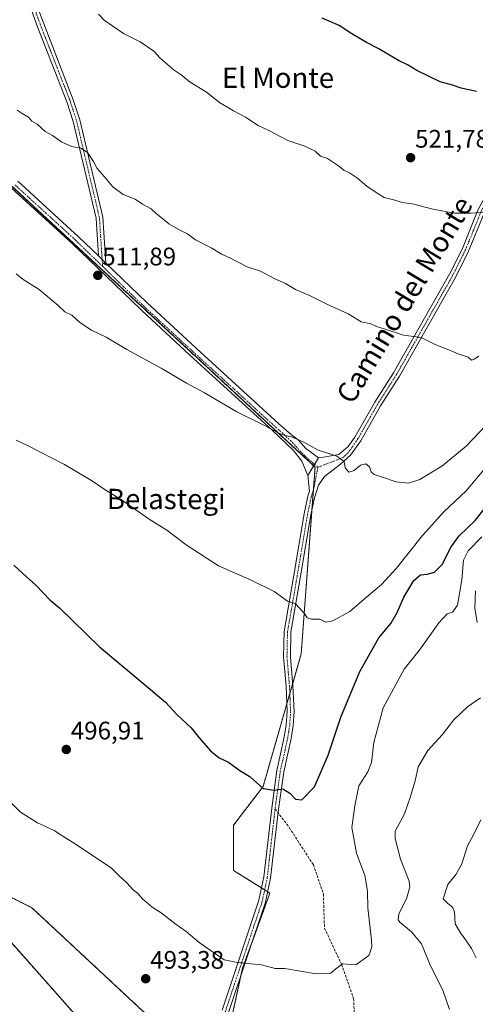
# Model space of a CAD drawing. Units: metres. Extents: x 573386 to 576834, y 4724194 to 4726545.
# Drawn here: x 575596 to 575776, y 4725853 to 4726242 of the extents above; entities that cross this region are included whole.
import ezdxf
from ezdxf.enums import TextEntityAlignment as Align

# ---------------------------------------------------------------- set-up
doc = ezdxf.new("R2010")
doc.units = ezdxf.units.M
doc.header["$MEASUREMENT"] = 0
for name, pattern in [('TRAZO_Y_PUNTO', [1, 0.5, -0.25, 0, -0.25]), ('TRAZOS', [0.75, 0.5, -0.25]), ('TRAZOSX2', [1.5, 1, -0.5])]:
    doc.linetypes.add(name, pattern=pattern)
for name, color, linetype, lineweight in [('Arbolado forestal', 92, 'TRAZOS', 0), ('Arbolado forestal CxS', 92, 'Continuous', 0), ('Camino', 19, 'Continuous', 0), ('Camino Cxs', 19, 'Continuous', 0), ('Camino eje', 39, 'TRAZO_Y_PUNTO', 13), ('Carátula', 7, 'Continuous', 5), ('Cultivos herbáceos CxS', 92, 'Continuous', 0), ('Curva de nivel maestra', 36, 'Continuous', 30), ('Curva de nivel normal', 36, 'Continuous', 0), ('Punto de cota en terreno', 7, 'Continuous', 0), ('Rótulo de punto de cota en terreno', 19, 'Continuous', 0), ('Senda', 19, 'TRAZOSX2', 0), ('Texto cartográfico', 19, 'Continuous', 0)]:
    doc.layers.add(name, color=color, linetype=linetype, lineweight=lineweight)
doc.styles.add('Arial', font='txt', dxfattribs={"height": 0.2})

# ---------------------------------------------------------------- blocks, each defined once
blk = doc.blocks.new('*U150')
at = {"layer": 'Cultivos herbáceos CxS', "color": 92, "linetype": 'Continuous', "lineweight": 0}
for points in [[(575559.2, 4726207.25, 513.25), (575712.72, 4726065.09, 509.18), (575707.25, 4725991.4, 503.86), (575692.22, 4725939.08, 500.05), (575680.57, 4725923.85, 498.36), (575680.57, 4725905.94, 497.21), (575694.9, 4725896.99, 496.89), (575684.16, 4725867.43, 494.85), (575676.73, 4725833.64, 492.03), (575663.56, 4725829.82, 491.69), (575656.39, 4725839.67, 492.3), (575601.01, 4725891.25, 493.13), (575590.88, 4725896.32, 493.15)], [(575580.74, 4725891.25, 492.38), (575633.1, 4725832.1, 490.22)]]:
    blk.add_polyline3d(points, dxfattribs=at)
blk = doc.blocks.new('*U151')
at = {"layer": 'Arbolado forestal CxS', "color": 92, "linetype": 'Continuous', "lineweight": 0}
for points in [[(575633.1, 4725832.1, 490.22), (575580.74, 4725891.25, 492.38)], [(575590.88, 4725896.32, 493.15), (575601.01, 4725891.25, 493.13), (575656.39, 4725839.67, 492.3), (575663.56, 4725829.82, 491.69), (575676.73, 4725833.64, 492.03), (575684.16, 4725867.43, 494.85), (575694.9, 4725896.99, 496.89), (575680.57, 4725905.94, 497.21), (575680.57, 4725923.85, 498.36), (575692.22, 4725939.08, 500.05), (575707.25, 4725991.4, 503.86), (575712.72, 4726065.09, 509.18), (575559.2, 4726207.25, 513.25)]]:
    blk.add_polyline3d(points, dxfattribs=at)
blk = doc.blocks.new('*U171')
at = {"layer": 'Curva de nivel normal', "color": 36, "linetype": 'Continuous', "lineweight": 0}
blk.add_polyline3d([(575785.52, 4726087.17, 510), (575772.33, 4726073.41, 510), (575762.74, 4726065.41, 510), (575754.07, 4726060.26, 510), (575749.56, 4726058.73, 510), (575744.67, 4726059.26, 510), (575739.28, 4726061.18, 510), (575735.99, 4726062.19, 510), (575734.88, 4726063.24, 510), (575734.23, 4726065.23, 510), (575732.76, 4726066.44, 510), (575730.68, 4726065.87, 510), (575728.14, 4726063.75, 510), (575726.05, 4726063.11, 510), (575724.56, 4726064.84, 510), (575724.25, 4726067.27, 510), (575721.34, 4726069.36, 510), (575713.73, 4726071.94, 510), (575708.27, 4726074.93, 510), (575703.46, 4726077.05, 510), (575700.83, 4726077.55, 510), (575698.19, 4726078.65, 510), (575692.29, 4726081.77, 510), (575681.92, 4726086.88, 510), (575669.08, 4726094.42, 510), (575661.95, 4726098.2, 510), (575652.05, 4726104.1, 510), (575638.46, 4726111.56, 510), (575630.37, 4726116.41, 510), (575624.57, 4726119.14, 510), (575619.94, 4726122.18, 510), (575616.76, 4726125, 510), (575614.05, 4726126.36, 510), (575611.41, 4726128.92, 510), (575603.94, 4726135.22, 510), (575597.64, 4726139.14, 510), (575594.86, 4726141.4, 510)], dxfattribs=at)
blk = doc.blocks.new('*U182')
at = {"layer": 'Curva de nivel normal', "color": 36, "linetype": 'Continuous', "lineweight": 0}
blk.add_polyline3d([(575779.64, 4726165.75, 520), (575774.14, 4726165.36, 520), (575767.76, 4726165.29, 520), (575759.17, 4726166.85, 520), (575751.65, 4726168.91, 520), (575747.15, 4726169.57, 520), (575744.24, 4726170.42, 520), (575740.04, 4726171.46, 520), (575737.5, 4726173, 520), (575733.29, 4726175.87, 520), (575729.53, 4726179.11, 520), (575726.36, 4726181.27, 520), (575724.05, 4726182.32, 520), (575722, 4726183.99, 520), (575717.61, 4726186.88, 520), (575714.91, 4726187.82, 520), (575712.8, 4726189.7, 520), (575708.74, 4726191.74, 520), (575702.01, 4726193.97, 520), (575694.73, 4726197.74, 520), (575690.26, 4726199.83, 520), (575685.29, 4726203.19, 520), (575680.49, 4726205.63, 520), (575675.08, 4726208.92, 520), (575669.84, 4726212.98, 520), (575663.42, 4726216.98, 520), (575659.92, 4726219.82, 520), (575657.21, 4726221.77, 520), (575651.67, 4726226.5, 520), (575649.06, 4726229.22, 520), (575643.7, 4726232.87, 520), (575637.17, 4726236.25, 520), (575629.59, 4726241.48, 520), (575627.24, 4726243.86, 520)], dxfattribs=at)
blk = doc.blocks.new('*U200')
at = {"layer": 'Curva de nivel normal', "color": 36, "linetype": 'Continuous', "lineweight": 0}
blk.add_polyline3d([(575777.36, 4726108.92, 515), (575775.45, 4726107.68, 515), (575774.46, 4726107.3, 515), (575773.12, 4726108.44, 515), (575769.18, 4726109.79, 515), (575765.49, 4726111.37, 515), (575760.34, 4726113.34, 515), (575754.57, 4726116.2, 515), (575747.61, 4726117.12, 515), (575740.39, 4726119.47, 515), (575736.98, 4726120.56, 515), (575734.75, 4726121.58, 515), (575730.88, 4726122.48, 515), (575725.81, 4726125.58, 515), (575717.4, 4726129.34, 515), (575710.58, 4726132.83, 515), (575704.98, 4726135.23, 515), (575701.03, 4726137.55, 515), (575696.55, 4726139.49, 515), (575691.15, 4726142.38, 515), (575685.99, 4726144.16, 515), (575679.05, 4726147.63, 515), (575675.87, 4726149.12, 515), (575671.94, 4726151.51, 515), (575665.57, 4726154.84, 515), (575662.44, 4726157.15, 515), (575659.34, 4726158.53, 515), (575655.1, 4726161.03, 515), (575651.91, 4726163.74, 515), (575650.15, 4726165.05, 515), (575648.08, 4726166.98, 515), (575644.64, 4726168.88, 515), (575641.75, 4726170.83, 515), (575637.08, 4726172.7, 515), (575632.91, 4726175.66, 515), (575629.5, 4726179.74, 515), (575626.78, 4726182.88, 515), (575625.3, 4726185.72, 515), (575622.93, 4726189.27, 515), (575620.34, 4726190.97, 515), (575616.79, 4726191.61, 515), (575612.83, 4726193.25, 515), (575609.1, 4726195.9, 515), (575606.24, 4726197.58, 515), (575603.08, 4726200.41, 515), (575601, 4726201.6, 515), (575599.73, 4726203.23, 515), (575597.15, 4726204.57, 515), (575595.16, 4726205.9, 515)], dxfattribs=at)
blk = doc.blocks.new('*U204')
at = {"layer": 'Curva de nivel normal', "color": 36, "linetype": 'Continuous', "lineweight": 0}
blk.add_polyline3d([(575776.22, 4725871.45, 485), (575774.5, 4725875.1, 485), (575772.2, 4725878.45, 485), (575770.06, 4725881.36, 485), (575767.99, 4725884.89, 485), (575767.75, 4725889.43, 485), (575767.02, 4725891.33, 485), (575765.04, 4725893, 485), (575763.33, 4725894.69, 485), (575765.11, 4725900.4, 485), (575768.43, 4725904.55, 485), (575770.64, 4725908.55, 485), (575772.82, 4725915.72, 485), (575775.29, 4725920, 485), (575778.19, 4725925.96, 485)], dxfattribs=at)
blk = doc.blocks.new('5PATER')
at = {"layer": 'Carátula', "linetype": 'Continuous', "lineweight": 5}
h = blk.add_hatch(color=250, dxfattribs=at)
edge = h.paths.add_edge_path()
edge.add_ellipse((0, 0.01), major_axis=(-1.33, -1.34), ratio=0.999422, start_angle=0, end_angle=360)

msp = doc.modelspace()

# ---------------------------------------------------------------- linework, layer by layer
at = {"layer": 'Arbolado forestal', "color": 92, "linetype": 'TRAZOS', "lineweight": 0}
for points in [[(575567.44, 4726199.61, 513.09), (575712.18, 4726065.59, 509.21), (575712.72, 4726065.09, 509.18), (575712.06, 4726056.16, 508.43), (575711.45, 4726047.95, 507.77), (575707.25, 4725991.4, 503.86), (575703.9, 4725979.76, 502.76), (575702.76, 4725975.79, 502.59), (575701.59, 4725971.71, 502.35), (575692.22, 4725939.08, 500.05), (575680.57, 4725923.86, 498.36), (575680.57, 4725905.94, 497.21), (575691.62, 4725899.04, 496.92), (575692.84, 4725898.28, 496.9), (575694.06, 4725897.51, 496.89), (575694.9, 4725896.99, 496.89), (575688.42, 4725879.16, 495.64), (575684.16, 4725867.43, 494.85), (575683.51, 4725864.48, 494.63), (575676.73, 4725833.64, 492.03)], [(575656.39, 4725839.67, 492.3), (575601.01, 4725891.25, 493.13), (575590.88, 4725896.32, 493.15)], [(575580.74, 4725891.25, 492.38), (575633.1, 4725832.1, 490.22)]]:
    msp.add_polyline3d(points, dxfattribs=at)
at = {"layer": 'Camino', "color": 19, "linetype": 'Continuous', "lineweight": 0}
for points in [[(575627.28, 4726148.41, 512.24), (575626.32, 4726163.37, 513.25), (575617.31, 4726201.45, 515.69), (575614.8, 4726209.17, 516.11), (575603.01, 4726239.43, 518.18), (575599.63, 4726248.82, 518.74)], [(575602.23, 4726249.59, 518.87), (575605.54, 4726240.38, 518.27), (575617.35, 4726210.08, 516.29), (575619.91, 4726202.18, 515.87), (575629, 4726163.77, 513.46), (575630.17, 4726145.61, 512.15)], [(575714.13, 4726068.81, 509.58), (575716.03, 4726069.02, 509.67), (575722.06, 4726070.08, 510.03), (575725.84, 4726073.24, 510.28), (575728.47, 4726076.93, 510.74), (575736.28, 4726090.66, 512.13), (575743.72, 4726102.34, 513.36), (575765.89, 4726141.47, 517.54), (575770.85, 4726151.41, 518.48), (575776.97, 4726166.45, 519.98), (575779.59, 4726171.36, 520.46), (575785.82, 4726180.07, 521.4), (575800.11, 4726199.13, 523.72), (575826.34, 4726231.5, 528.16), (575832.47, 4726240.3, 529.32), (575834.05, 4726243.15, 529.65)], [(575595.45, 4726177.87, 512.83), (575619.43, 4726156.01, 512.44), (575627.28, 4726148.41, 512.24)], [(575709.88, 4726061.78, 508.82), (575707.5, 4726067.39, 509.25), (575704.21, 4726071.7, 509.49), (575695.98, 4726079.52, 509.86), (575663.35, 4726109.33, 510.87), (575644.39, 4726126.84, 511.45), (575643.81, 4726127.37, 511.46), (575616.96, 4726153.38, 512.01), (575593.02, 4726175.2, 512.41)], [(575779.42, 4726165.3, 519.95), (575773.31, 4726150.3, 518.41), (575768.28, 4726140.2, 517.36), (575746.03, 4726100.95, 513.21), (575738.59, 4726089.26, 512.09), (575730.75, 4726075.48, 510.61), (575726.75, 4726069.79, 510.09), (575722.73, 4726066.21, 509.75), (575716.45, 4726061.38, 508.98), (575714.03, 4726058, 508.65), (575712.48, 4726052.94, 508.23), (575711.09, 4726046.22, 507.64), (575707.04, 4726022.06, 505.75), (575703.19, 4725999.95, 504.15), (575702.99, 4725990.3, 503.58), (575703.98, 4725978.86, 502.69), (575704.43, 4725968.67, 502.11), (575704.07, 4725963.14, 501.82), (575703.25, 4725958, 501.43), (575700.35, 4725944.85, 500.46), (575698.29, 4725930.16, 499.33), (575695.21, 4725902.96, 497.25), (575693.21, 4725893.47, 496.65), (575678.62, 4725849.88, 493.59)], [(575627.28, 4726148.41, 512.24), (575630.17, 4726145.61, 512.15)], [(575627.28, 4726148.41, 512.24), (575630.17, 4726145.61, 512.15)], [(575630.17, 4726145.61, 512.15), (575646.3, 4726130, 511.95), (575665.79, 4726111.99, 511.26), (575698.41, 4726082.18, 510.24), (575703.4, 4726077.87, 510.02), (575706.04, 4726075.92, 509.94), (575709.15, 4726072.41, 509.78), (575714.13, 4726068.81, 509.58)], [(575714.13, 4726068.81, 509.58), (575709.88, 4726061.78, 508.82)], [(575714.13, 4726068.81, 509.58), (575709.88, 4726061.78, 508.82)], [(575676.08, 4725850.82, 493.63), (575690.6, 4725894.18, 496.61), (575692.54, 4725903.4, 497.25), (575695.62, 4725930.5, 499.37), (575697.69, 4725945.33, 500.59), (575700.6, 4725958.5, 501.47), (575701.38, 4725963.44, 501.84), (575701.72, 4725968.7, 502.14), (575701.29, 4725978.68, 502.81), (575700.28, 4725990.21, 503.47), (575700.49, 4726000.21, 504.06), (575704.38, 4726022.52, 505.69), (575708.44, 4726046.71, 507.63), (575709.87, 4726053.62, 508.17), (575710.47, 4726055.57, 508.34), (575709.88, 4726061.78, 508.82)]]:
    msp.add_polyline3d(points, dxfattribs=at)
at = {"layer": 'Camino Cxs', "color": 19, "linetype": 'Continuous', "lineweight": 0}
for points in [[(575602.23, 4726249.59, 518.87), (575605.54, 4726240.38, 518.27), (575617.35, 4726210.08, 516.29), (575619.91, 4726202.18, 515.87), (575629, 4726163.77, 513.46), (575630.17, 4726145.61, 512.15), (575630.17, 4726145.61, 512.15), (575627.28, 4726148.41, 512.24), (575626.32, 4726163.37, 513.25), (575617.31, 4726201.45, 515.69), (575614.8, 4726209.17, 516.11), (575603.01, 4726239.43, 518.18), (575599.63, 4726248.82, 518.74)], [(575595.45, 4726177.87, 512.83), (575619.43, 4726156.01, 512.44), (575627.28, 4726148.41, 512.24), (575627.28, 4726148.41, 512.24), (575630.17, 4726145.61, 512.15), (575646.3, 4726130, 511.95), (575665.79, 4726111.99, 511.26), (575698.41, 4726082.18, 510.24), (575703.4, 4726077.87, 510.02), (575706.04, 4726075.92, 509.94), (575709.15, 4726072.41, 509.78), (575714.13, 4726068.81, 509.58), (575709.88, 4726061.78, 508.82), (575707.5, 4726067.39, 509.25), (575704.21, 4726071.7, 509.49), (575695.98, 4726079.52, 509.86), (575663.35, 4726109.33, 510.87), (575644.39, 4726126.84, 511.45), (575643.81, 4726127.37, 511.46), (575616.96, 4726153.38, 512.01), (575593.02, 4726175.2, 512.41)], [(575676.08, 4725850.82, 493.63), (575690.6, 4725894.18, 496.61), (575692.54, 4725903.4, 497.25), (575695.62, 4725930.5, 499.37), (575697.69, 4725945.33, 500.59), (575700.6, 4725958.5, 501.47), (575701.38, 4725963.44, 501.84), (575701.72, 4725968.7, 502.14), (575701.29, 4725978.68, 502.81), (575700.28, 4725990.21, 503.47), (575700.49, 4726000.21, 504.06), (575704.38, 4726022.52, 505.69), (575708.44, 4726046.71, 507.63), (575709.87, 4726053.62, 508.17), (575710.47, 4726055.57, 508.34), (575709.88, 4726061.78, 508.82), (575714.13, 4726068.81, 509.58), (575716.03, 4726069.02, 509.67), (575722.06, 4726070.08, 510.03), (575725.84, 4726073.24, 510.28), (575728.47, 4726076.93, 510.74), (575736.28, 4726090.66, 512.13), (575743.72, 4726102.34, 513.36), (575765.89, 4726141.47, 517.54), (575770.85, 4726151.41, 518.48), (575776.97, 4726166.45, 519.98)], [(575779.42, 4726165.3, 519.95), (575773.31, 4726150.3, 518.41), (575768.28, 4726140.2, 517.36), (575746.03, 4726100.95, 513.21), (575738.59, 4726089.26, 512.09), (575730.75, 4726075.48, 510.61), (575726.75, 4726069.79, 510.09), (575722.73, 4726066.21, 509.75), (575716.45, 4726061.38, 508.98), (575714.03, 4726058, 508.65), (575712.48, 4726052.94, 508.23), (575711.09, 4726046.22, 507.64), (575707.04, 4726022.06, 505.75), (575703.19, 4725999.95, 504.15), (575702.99, 4725990.3, 503.58), (575703.98, 4725978.86, 502.69), (575704.43, 4725968.67, 502.11), (575704.07, 4725963.14, 501.82), (575703.25, 4725958, 501.43), (575700.35, 4725944.85, 500.46), (575698.29, 4725930.16, 499.33), (575695.21, 4725902.96, 497.25), (575693.21, 4725893.47, 496.65), (575678.62, 4725849.88, 493.59)]]:
    msp.add_polyline3d(points, dxfattribs=at)
at = {"layer": 'Camino eje', "color": 39, "linetype": 'TRAZO_Y_PUNTO', "lineweight": 13}
for points in [[(575602.62, 4726244.51, 518.55), (575604.28, 4726239.91, 518.22), (575610.17, 4726224.78, 517.14), (575616.08, 4726209.63, 516.15), (575617.33, 4726205.77, 515.99), (575618.61, 4726201.82, 515.77), (575627.66, 4726163.57, 513.34), (575628.14, 4726156.09, 512.89), (575628.9, 4726144.33, 511.99)], [(575835.26, 4726242.56, 529.6), (575833.62, 4726239.59, 529.27), (575827.42, 4726230.69, 528.1), (575801.18, 4726198.3, 523.63), (575794.03, 4726188.77, 522.45), (575783.86, 4726175, 520.89), (575780.74, 4726170.65, 520.36), (575778.2, 4726165.88, 519.95), (575775.14, 4726158.36, 519.16), (575772.08, 4726150.86, 518.42), (575769.57, 4726145.81, 517.92), (575767.09, 4726140.84, 517.44), (575755.96, 4726121.21, 515.4), (575744.88, 4726101.65, 513.28), (575741.16, 4726095.8, 512.62), (575737.44, 4726089.96, 512.09), (575729.61, 4726076.21, 510.66), (575727.74, 4726073.54, 510.33), (575725.67, 4726070.63, 510.12), (575723.59, 4726068.78, 509.92), (575713.84, 4726065, 509.21)], [(575628.9, 4726144.33, 511.99), (575618.2, 4726154.7, 512.21), (575594.24, 4726176.54, 512.63)], [(575628.9, 4726144.33, 511.99), (575636.99, 4726136.49, 511.82), (575645.2, 4726128.55, 511.7), (575655.09, 4726119.42, 511.45), (575664.57, 4726110.66, 511.06), (575680.89, 4726095.76, 510.6), (575697.2, 4726080.85, 510.04), (575699.69, 4726078.7, 509.94), (575703.81, 4726074.79, 509.75), (575708.41, 4726069.76, 509.49), (575713.84, 4726065, 509.21)], [(575713.84, 4726065, 509.21), (575712.25, 4726056.79, 508.49), (575711.18, 4726053.28, 508.18), (575709.77, 4726046.47, 507.63), (575707.74, 4726034.37, 506.73), (575705.71, 4726022.29, 505.71), (575703.79, 4726011.24, 504.93), (575701.84, 4726000.08, 504.1), (575701.64, 4725990.26, 503.51), (575702.14, 4725984.49, 503.16), (575702.64, 4725978.77, 502.75), (575702.85, 4725973.78, 502.48), (575703.08, 4725968.69, 502.12), (575702.73, 4725963.29, 501.83), (575702.32, 4725960.72, 501.63), (575701.93, 4725958.25, 501.44), (575700.48, 4725951.68, 500.99), (575699.02, 4725945.09, 500.52), (575697.99, 4725937.68, 499.95), (575696.96, 4725930.33, 499.34)], [(575696.96, 4725930.33, 499.34), (575695.42, 4725916.78, 498.19), (575693.88, 4725903.18, 497.25), (575691.91, 4725893.83, 496.62), (575684.61, 4725872.03, 495.13), (575677.35, 4725850.35, 493.61), (575675.73, 4725846.3, 493.27), (575674.07, 4725842.18, 492.92), (575672.98, 4725839.93, 492.73), (575671.85, 4725837.6, 492.48), (575669.99, 4725834.37, 492.16), (575669.37, 4725833.29, 492.06), (575667.77, 4725831.16, 491.88), (575666.26, 4725829.17, 491.68), (575658.16, 4725820.62, 490.77), (575654.05, 4725816.49, 490.29), (575649.84, 4725812.26, 489.79), (575644.12, 4725803.14, 488.99), (575640.24, 4725795.88, 488.47), (575636.01, 4725787.97, 487.84), (575633.34, 4725782.88, 487.05), (575631.55, 4725776.79, 486.38)]]:
    msp.add_polyline3d(points, dxfattribs=at)
at = {"layer": 'Cultivos herbáceos CxS', "color": 92, "linetype": 'Continuous', "lineweight": 0}
for points in [[(575567.44, 4726199.61, 513.09), (575712.18, 4726065.59, 509.21), (575712.72, 4726065.09, 509.18), (575712.06, 4726056.16, 508.43), (575711.45, 4726047.95, 507.77), (575707.25, 4725991.4, 503.86), (575703.9, 4725979.76, 502.76), (575702.76, 4725975.79, 502.59), (575701.59, 4725971.71, 502.35), (575692.22, 4725939.08, 500.05), (575680.57, 4725923.86, 498.36), (575680.57, 4725905.94, 497.21), (575691.62, 4725899.04, 496.92), (575692.84, 4725898.28, 496.9), (575694.06, 4725897.51, 496.89), (575694.9, 4725896.99, 496.89), (575688.42, 4725879.16, 495.64), (575684.16, 4725867.43, 494.85), (575683.51, 4725864.48, 494.63), (575676.73, 4725833.64, 492.03)], [(575656.39, 4725839.67, 492.3), (575601.01, 4725891.25, 493.13), (575590.88, 4725896.32, 493.15)], [(575580.74, 4725891.25, 492.38), (575633.1, 4725832.1, 490.22)]]:
    msp.add_polyline3d(points, dxfattribs=at)
at = {"layer": 'Curva de nivel maestra', "color": 36, "linetype": 'Continuous', "lineweight": 30}
for points in [[(575776.38, 4726213.29, 525), (575770.35, 4726214.6, 525), (575766.91, 4726215.83, 525), (575762.11, 4726217.11, 525), (575752.9, 4726221.57, 525), (575749.52, 4726223.63, 525), (575745.58, 4726225.52, 525), (575737.95, 4726230.09, 525), (575733.01, 4726232.64, 525), (575727.29, 4726236.05, 525), (575722.19, 4726239.36, 525), (575715.5, 4726242.28, 525)], [(575593.89, 4726026.46, 500), (575597.44, 4726023.1, 500), (575602.58, 4726018.52, 500), (575608.22, 4726012.56, 500), (575611.9, 4726009.58, 500), (575627.71, 4725994.2, 500), (575645.25, 4725979.42, 500), (575653.79, 4725972.34, 500), (575658.18, 4725967.48, 500), (575663.82, 4725962.26, 500), (575666.96, 4725958.26, 500), (575671.46, 4725953.2, 500), (575674.95, 4725950.42, 500), (575678.61, 4725948.68, 500), (575682.72, 4725945.71, 500), (575687.08, 4725942.85, 500), (575692.23, 4725938.24, 500), (575696.63, 4725937.66, 500), (575699.97, 4725938.12, 500), (575702.74, 4725936.44, 500), (575705.02, 4725934.06, 500), (575707.5, 4725933.8, 500), (575712.57, 4725939.01, 500), (575717.89, 4725951.43, 500), (575722.95, 4725966.42, 500), (575730.37, 4725984.42, 500), (575737.91, 4725997.75, 500), (575742.59, 4726003.42, 500), (575745.17, 4726007.75, 500), (575747.74, 4726013.75, 500), (575751.7, 4726020.33, 500), (575754.34, 4726022.59, 500), (575756.91, 4726022.82, 500), (575759.86, 4726023.63, 500), (575762.85, 4726026.65, 500), (575766.44, 4726033.67, 500), (575769.64, 4726037.95, 500), (575775.84, 4726044.07, 500), (575782.21, 4726052.01, 500)]]:
    msp.add_polyline3d(points, dxfattribs=at)
at = {"layer": 'Curva de nivel normal', "color": 36, "linetype": 'Continuous', "lineweight": 0}
for points in [[(575779.33, 4726063.96, 505), (575772.4, 4726055.76, 505), (575763.49, 4726047.44, 505), (575755.07, 4726038.08, 505), (575744.84, 4726025.27, 505), (575738.92, 4726018.82, 505), (575733.96, 4726014.6, 505), (575726.41, 4726008.16, 505), (575719.74, 4726004.42, 505), (575716.93, 4726003.94, 505), (575714.6, 4726005.11, 505), (575711.28, 4726005.1, 505), (575709.57, 4726005.67, 505), (575708.56, 4726007.39, 505), (575706.75, 4726009.35, 505), (575704.93, 4726011.31, 505), (575701.84, 4726012.24, 505), (575696.6, 4726015.98, 505), (575687.32, 4726020.58, 505), (575674.6, 4726026.19, 505), (575661.89, 4726034.47, 505), (575654.25, 4726040.16, 505), (575647.28, 4726044.5, 505), (575636.38, 4726052.17, 505), (575629.92, 4726056.14, 505), (575624.99, 4726059.57, 505), (575613.94, 4726066.12, 505), (575599.55, 4726073.5, 505), (575594.86, 4726075.69, 505)], [(575592.5, 4725933.01, 495), (575596.53, 4725928.96, 495), (575603.18, 4725924.78, 495), (575609.79, 4725921.72, 495), (575613.18, 4725919.46, 495), (575618.12, 4725916.47, 495), (575627.27, 4725910.23, 495), (575632.33, 4725906.93, 495), (575635.3, 4725903.9, 495), (575638.52, 4725901.12, 495), (575641.02, 4725898.29, 495), (575642.67, 4725896.94, 495), (575644.73, 4725894.6, 495), (575648.48, 4725891.5, 495), (575652.03, 4725889.24, 495), (575657.44, 4725885.04, 495), (575661.93, 4725881.83, 495), (575667, 4725877.5, 495), (575676.85, 4725870.74, 495), (575682.13, 4725869.57, 495), (575691.59, 4725868.71, 495), (575697.01, 4725867.31, 495), (575700.82, 4725867.28, 495), (575713.13, 4725865.11, 495), (575718.9, 4725865.49, 495), (575720.88, 4725867.09, 495), (575723.49, 4725869.06, 495), (575728.82, 4725868.74, 495), (575733.93, 4725872.37, 495), (575735.07, 4725875.62, 495), (575734.96, 4725878.4, 495), (575733.58, 4725891.2, 495), (575733.36, 4725897.78, 495), (575732.34, 4725904.02, 495), (575729.1, 4725912.83, 495), (575727.17, 4725922.94, 495), (575728.45, 4725931.5, 495), (575729.99, 4725939.38, 495), (575733.51, 4725944.87, 495), (575734.98, 4725948.58, 495), (575735.88, 4725956.47, 495), (575739.64, 4725970.17, 495), (575747.85, 4725985.41, 495), (575754.24, 4725993.22, 495), (575761.58, 4726003.62, 495), (575764.85, 4726007.24, 495), (575766.96, 4726007.81, 495), (575768.88, 4726010.69, 495), (575770.68, 4726020.64, 495), (575771.33, 4726028.42, 495), (575773.18, 4726032.08, 495), (575778.58, 4726037.58, 495)], [(575776.74, 4726003.75, 490), (575775.72, 4726009.42, 490), (575776.04, 4726016.34, 490)], [(575765.81, 4725851.07, 490), (575763.31, 4725858.26, 490), (575758.05, 4725869.01, 490), (575754.76, 4725877.06, 490), (575750.8, 4725881.75, 490), (575746.23, 4725885.51, 490), (575745.53, 4725886.42, 490), (575745.84, 4725888.69, 490), (575748.92, 4725895.14, 490), (575750.08, 4725899.5, 490), (575749.9, 4725901.7, 490), (575746.48, 4725910.36, 490), (575744.28, 4725918.53, 490), (575744.27, 4725921.43, 490), (575748.03, 4725928.28, 490), (575750.42, 4725935.08, 490), (575752.16, 4725941.27, 490), (575753.42, 4725946.8, 490), (575757.23, 4725953.32, 490), (575762.86, 4725959.44, 490), (575767.42, 4725965.36, 490), (575772.89, 4725970.51, 490), (575778.05, 4725974.03, 490)]]:
    msp.add_polyline3d(points, dxfattribs=at)
at = {"layer": 'Senda', "color": 19, "linetype": 'TRAZOSX2', "lineweight": 0}
msp.add_polyline3d([(575696.96, 4725930.33, 499.34), (575702.54, 4725922.88, 498.92), (575712.06, 4725908.2, 498.21), (575716.03, 4725896.69, 497.58), (575716.43, 4725883.2, 496.61), (575723.18, 4725868.91, 494.95), (575727.94, 4725855.41, 492.85), (575728.34, 4725847.08, 492.01), (575720.8, 4725836.36, 491.21), (575715.24, 4725822.47, 489.71), (575717.22, 4725807, 488.17), (575718.81, 4725797.47, 487.12), (575724.37, 4725783.98, 484.43), (575733.89, 4725772.07, 482.03), (575743.02, 4725767.31, 480.74), (575753.34, 4725764.93, 479.33), (575766.04, 4725762.94, 477.24), (575776.36, 4725764.93, 477.02), (575778.3, 4725766.18, 477.1)], dxfattribs=at)

# ---------------------------------------------------------------- block references
at = {"layer": 'Arbolado forestal CxS', "color": 92, "linetype": 'Continuous', "lineweight": 0}
msp.add_blockref('*U151', (0, 0), dxfattribs=at)
at = {"layer": 'Cultivos herbáceos CxS', "color": 92, "linetype": 'Continuous', "lineweight": 0}
msp.add_blockref('*U150', (0, 0), dxfattribs=at)
at = {"layer": 'Curva de nivel normal', "color": 36, "linetype": 'Continuous', "lineweight": 0}
for name in ['*U171', '*U200', '*U182', '*U204']:
    msp.add_blockref(name, (0, 0), dxfattribs=at)
at = {"layer": 'Punto de cota en terreno', "linetype": 'Continuous', "lineweight": 0}
for p in [(575750.42, 4726187.19, 521.78), (575627.02, 4726140.75, 511.89), (575614.58, 4725953.68, 496.91), (575645.92, 4725863.22, 493.38)]:
    msp.add_blockref('5PATER', p, dxfattribs=at)

# ---------------------------------------------------------------- texts
at = {"layer": 'Rótulo de punto de cota en terreno', "color": 19, "linetype": 'Continuous', "lineweight": 0, "style": 'Arial'}
for s, p in [('521,78', (575752.18, 4726188.95)), ('511,89', (575628.78, 4726142.51)), ('496,91', (575616.34, 4725955.44)), ('493,38', (575647.68, 4725864.98))]:
    msp.add_text(s, height=7, dxfattribs=at).set_placement(p, align=Align.BOTTOM_LEFT)
at = {"layer": 'Texto cartográfico', "color": 19, "linetype": 'Continuous', "lineweight": 0, "style": 'Arial'}
for s, p in [('El Monte', (575698.1, 4726218.73)), ('Belastegi', (575654.02, 4726052.53))]:
    msp.add_text(s, height=8, dxfattribs=at).set_placement(p, align=Align.MIDDLE_CENTER)
msp.add_text('Camino del Monte', height=8, rotation=58.9154, dxfattribs=at).set_placement((575747.96, 4726131.14), align=Align.MIDDLE_CENTER)

doc.saveas('drawing.dxf')
